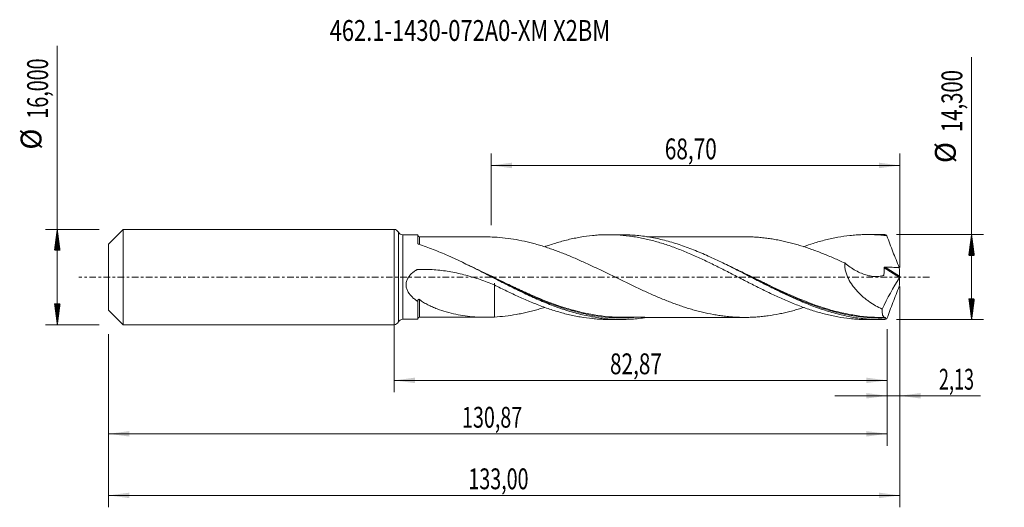
# Model space of a CAD drawing. Units: millimetres. Extents: x -63 to 103, y -39 to 43.
import ezdxf

# ---------------------------------------------------------------- set-up
doc = ezdxf.new("R2010")
doc.units = ezdxf.units.MM
doc.linetypes.add('CENTER', pattern=[47.5, 22, -8.5, 8.5, -8.5])
for name, color, linetype in [('1', 4, 'Continuous'), ('2', 7, 'Continuous'), ('SK1', 4, 'Continuous'), ('SK2', 7, 'Continuous'), ('SK4', 2, 'CENTER'), ('SK6', 5, 'Continuous')]:
    doc.layers.add(name, color=color, linetype=linetype)
doc.styles.add('iso_b_vert', font='simplex.shx')
doc.dimstyles.get("Standard").update_dxf_attribs({"dimtxt": 0.18, "dimasz": 0.18, "dimexe": 0.18, "dimexo": 0.0625, "dimgap": 0.09, "dimtad": 1, "dimzin": 0, "dimdsep": 52, "dimtxsty": 'Standard', "dimcen": 0.09, "dimadec": 0, "dimazin": 0, "dimtfac": 1, "dimtdec": 4, "dimtofl": 0, "dimtmove": 0, "dimatfit": 3, "dimfxl": 1, "dimtolj": 1, "dimtzin": 0, "dimarcsym": 0})

# ---------------------------------------------------------------- blocks, each defined once
blk = doc.blocks.new('_U0')
at = {"layer": 'SK2', "lineweight": 13}
for p, q in [((0, -1.5875), (0, -19.363398)), ((82.868, -8.7375), (82.868, -19.363398)), ((0, -17.363398), (82.868, -17.363398))]:
    blk.add_line(p, q, dxfattribs=at)
at = {"layer": 'SK2', "lineweight": 18}
for points in [[(0, -17.363398), (3.499998, -16.902615), (3.500002, -17.824182)], [(82.868, -17.363398), (79.368002, -17.824182), (79.367998, -16.902615)]]:
    blk.add_solid(points, dxfattribs=at)
at = {"layer": 'SK2', "lineweight": 13, "insert": (36.296701, -16.330765), "char_height": 3.5, "attachment_point": 7, "line_spacing_factor": 1.084337, "style": 'iso_b_vert'}
blk.add_mtext('\\W0.7317;82,87', dxfattribs=at)
blk = doc.blocks.new('_U1')
at = {"layer": 'SK2', "lineweight": 13}
for p, q in [((85, -1.5875), (85, -38.692985)), ((-48, -9.5875), (-48, -38.692985)), ((-48, -36.692985), (85, -36.692985))]:
    blk.add_line(p, q, dxfattribs=at)
at = {"layer": 'SK2', "lineweight": 18}
for points in [[(-48, -36.692985), (-44.500002, -36.232202), (-44.499998, -37.153769)], [(85, -36.692985), (81.500002, -37.153769), (81.499998, -36.232202)]]:
    blk.add_solid(points, dxfattribs=at)
at = {"layer": 'SK2', "lineweight": 13, "insert": (12.492401, -35.660352), "char_height": 3.5, "attachment_point": 7, "line_spacing_factor": 1.084337, "style": 'iso_b_vert'}
blk.add_mtext('\\W0.6930;133,00', dxfattribs=at)
blk = doc.blocks.new('_U2')
at = {"layer": 'SK2', "lineweight": 13}
for p, q in [((16.3, 8.7375), (16.3, 20.759119)), ((85, 1.5875), (85, 20.759119)), ((16.3, 18.759119), (85, 18.759119))]:
    blk.add_line(p, q, dxfattribs=at)
at = {"layer": 'SK2', "lineweight": 18}
for points in [[(16.3, 18.759119), (19.799998, 19.219903), (19.800002, 18.298335)], [(85, 18.759119), (81.500002, 18.298335), (81.499998, 19.219903)]]:
    blk.add_solid(points, dxfattribs=at)
at = {"layer": 'SK2', "lineweight": 13, "insert": (45.512701, 19.791753), "char_height": 3.5, "attachment_point": 7, "line_spacing_factor": 1.084337, "style": 'iso_b_vert'}
blk.add_mtext('\\W0.7317;68,70', dxfattribs=at)
blk = doc.blocks.new('_U3')
at = {"layer": 'SK2', "lineweight": 13}
for p, q in [((85, -1.5875), (85, -21.952503)), ((82.868, -8.7375), (82.868, -21.952503)), ((74.118, -19.952503), (98.559058, -19.952503))]:
    blk.add_line(p, q, dxfattribs=at)
at = {"layer": 'SK2', "lineweight": 18}
for points in [[(82.868, -19.952503), (79.368002, -20.413287), (79.367998, -19.491719)], [(85, -19.952503), (88.499998, -19.491719), (88.500002, -20.413287)]]:
    blk.add_solid(points, dxfattribs=at)
at = {"layer": 'SK2', "lineweight": 13, "insert": (91.589293, -18.91987), "char_height": 3.5, "attachment_point": 7, "line_spacing_factor": 1.084337, "style": 'iso_b_vert'}
blk.add_mtext('\\W0.6367;2,13', dxfattribs=at)
blk = doc.blocks.new('_U4')
at = {"layer": 'SK2', "lineweight": 13}
for p, q in [((-48, -9.5875), (-48, -28.343428)), ((82.868, -8.7375), (82.868, -28.343428)), ((-48, -26.343428), (82.868, -26.343428))]:
    blk.add_line(p, q, dxfattribs=at)
at = {"layer": 'SK2', "lineweight": 18}
for points in [[(-48, -26.343428), (-44.500002, -25.882645), (-44.499998, -26.804212)], [(82.868, -26.343428), (79.368002, -26.804212), (79.367998, -25.882645)]]:
    blk.add_solid(points, dxfattribs=at)
at = {"layer": 'SK2', "lineweight": 13, "insert": (11.426401, -25.310795), "char_height": 3.5, "attachment_point": 7, "line_spacing_factor": 1.084337, "style": 'iso_b_vert'}
blk.add_mtext('\\W0.6930;130,87', dxfattribs=at)

msp = doc.modelspace()

# ---------------------------------------------------------------- hatches: boundary and pattern name
at = {"layer": '2', "lineweight": 13}
h = msp.add_hatch(dxfattribs=at)
h.set_pattern_fill('ANSI31', color=256, scale=0.0062, style=0)
h.paths.add_polyline_path([(97.083, 7.15), (97.544, 3.65), (96.623, 3.65)])
h = msp.add_hatch(dxfattribs=at)
h.set_pattern_fill('ANSI31', color=256, scale=0.0062, style=0)
h.paths.add_polyline_path([(97.083, -7.15), (96.623, -3.65), (97.544, -3.65)])
at = {"layer": 'SK2', "lineweight": 13}
h = msp.add_hatch(dxfattribs=at)
h.set_pattern_fill('ANSI31', color=256, scale=0.0062, style=0)
h.paths.add_polyline_path([(-56.625, 8), (-56.164, 4.5), (-57.086, 4.5)])
h = msp.add_hatch(dxfattribs=at)
h.set_pattern_fill('ANSI31', color=256, scale=0.0062, style=0)
h.paths.add_polyline_path([(-56.625, -8), (-57.086, -4.5), (-56.164, -4.5)])

# ---------------------------------------------------------------- linework, layer by layer
at = {"layer": '1', "lineweight": 18}
for p, q in [((0, -8), (0, 8)), ((4, 7.101), (1.44, 7.099)), ((4, 7.101), (4, 5.643)), ((38.209, 7.122), (36.026, 7.121)), ((81.76, 7.149), (79.575, 7.148)), ((4, -7.101), (4, -4.126)), ((1.44, -7.099), (4, -7.101)), ((36.026, -7.121), (38.209, -7.122)), ((79.575, -7.148), (81.76, -7.149))]:
    msp.add_line(p, q, dxfattribs=at)
at = {"layer": '1', "lineweight": 13}
for p, q in [((0.72, 7.55), (0.72, -7.55)), ((1.44, 7.099), (1.44, -7.099)), ((82.536, 1.687), (84.989, 0.134)), ((82.358, 1.56), (84.95, -0.081))]:
    msp.add_line(p, q, dxfattribs=at)
at = {"layer": '1', "lineweight": 18}
for centre, start, end in [((0, 7.2), 25.90931, 90), ((1.439, 7.899), 205.90931, 270.03581), ((0, -7.2), 270, 334.09069), ((1.439, -7.899), 89.96419, 154.09069)]:
    msp.add_arc(centre, 0.8, start, end, dxfattribs=at)
for centre, start_param, end_param in [((4.25, 6.994), -3.1092935, -1.5552727), ((4.25, -6.994), 1.5814354, 3.1092935)]:
    msp.add_ellipse(centre, major_axis=(0.25, 0), ratio=0.999994, start_param=start_param, end_param=end_param, dxfattribs=at)
at = {"layer": '1', "lineweight": 13}
for points, knots in [([(4.25, 5.476), (4.25, 5.679), (4.25, 5.859), (4.25, 6.069), (4.25, 6.12), (4.25, 6.214), (4.25, 6.258), (4.25, 6.382), (4.251, 6.525), (4.251, 6.621), (4.251, 6.677), (4.251, 6.692), (4.251, 6.717), (4.251, 6.727), (4.251, 6.74), (4.251, 6.743), (4.251, 6.744)], [0, 0, 0, 0, 0.2492097, 0.2492097, 0.3325787, 0.3325787, 0.4159478, 0.4159478, 0.5826859, 0.749424, 0.749424, 0.832793, 0.832793, 0.9161621, 0.9161621, 1, 1, 1, 1]), ([(30.33, -5.637), (30.211, -5.605), (30.092, -5.572), (29.564, -5.424), (29.156, -5.302), (27.116, -4.662), (25.495, -4.045), (23.051, -3.011), (22.234, -2.647), (21.207, -2.176), (21.001, -2.081), (20.59, -1.889), (20.385, -1.793), (19.771, -1.503), (19.362, -1.308), (17.323, -0.328), (15.704, 0.472), (13.513, 1.52), (12.948, 1.788), (12.381, 2.051)], [0, 0, 0, 0, 0.01975, 0.01975, 0.0878702, 0.0878702, 0.3603511, 0.3603511, 0.4965915, 0.4965915, 0.5306517, 0.5306517, 0.5647118, 0.5647118, 0.632832, 0.632832, 0.9053129, 0.9053129, 1, 1, 1, 1]), ([(72.818, -5.356), (71.176, -4.861), (69.554, -4.26), (66.312, -2.913), (64.693, -2.166), (62.851, -1.284), (62.646, -1.186), (62.235, -0.987), (62.03, -0.888), (61.414, -0.589), (61.004, -0.389), (59.779, 0.21), (58.966, 0.608), (57.45, 1.341), (56.747, 1.677), (56.043, 2.006)], [0, 0, 0, 0, 0.2910506, 0.2910506, 0.5823197, 0.5823197, 0.6187283, 0.6187283, 0.655137, 0.655137, 0.7279542, 0.7279542, 0.8735888, 0.8735888, 1, 1, 1, 1]), ([(4.251, -6.744), (4.251, -6.745), (4.251, -6.72), (4.251, -6.634), (4.251, -6.587), (4.251, -6.47), (4.251, -6.4), (4.251, -6.278), (4.251, -6.234), (4.251, -6.141), (4.251, -6.092), (4.251, -5.938), (4.251, -5.712), (4.251, -5.446), (4.251, -5.159), (4.251, -5.004), (4.251, -4.519), (4.251, -4.166), (4.251, -3.783)], [0, 0, 0, 0, 0.1576454, 0.1576454, 0.2629397, 0.2629397, 0.3682341, 0.3682341, 0.4208812, 0.4208812, 0.4735284, 0.4735284, 0.5788227, 0.684117, 0.684117, 0.7894114, 0.7894114, 1, 1, 1, 1]), ([(26.176, -4.431), (27.021, -4.751), (27.867, -5.046), (29.123, -5.439), (29.532, -5.56), (30.351, -5.789), (30.762, -5.896), (31.996, -6.193), (32.814, -6.358), (35.26, -6.753), (36.881, -6.879), (39.105, -6.856), (39.7, -6.831), (40.297, -6.788)], [0, 0, 0, 0, 0.1802484, 0.1802484, 0.2669488, 0.2669488, 0.3536491, 0.3536491, 0.5270497, 0.5270497, 0.8738511, 0.8738511, 1, 1, 1, 1]), ([(70.327, -4.672), (71.151, -4.973), (71.977, -5.251), (74.455, -5.992), (76.08, -6.362), (79.327, -6.83), (80.95, -6.928), (82.591, -6.879)], [0, 0, 0, 0, 0.2019147, 0.2019147, 0.6009574, 0.6009574, 1, 1, 1, 1])]:
    msp.add_open_spline(points, degree=3, knots=knots, dxfattribs=at)
at = {"layer": '1', "lineweight": 18}
for points, knots in [([(15.484, 6.752), (15.395, 6.752), (15.125, 6.751), (14.714, 6.752), (14.271, 6.752), (13.843, 6.751), (13.304, 6.751), (12.692, 6.75), (12.037, 6.751), (11.407, 6.751), (10.686, 6.749), (9.873, 6.75), (9.032, 6.749), (8.284, 6.747), (7.656, 6.747), (7.044, 6.747), (6.41, 6.746), (5.692, 6.746), (4.983, 6.745), (4.485, 6.744), (4.251, 6.744)], [0, 0, 0, 0, 0.0238114, 0.0719374, 0.110614, 0.1422181, 0.1862071, 0.2544969, 0.3055779, 0.3611427, 0.4227233, 0.4980392, 0.5782998, 0.6471657, 0.6976998, 0.7459375, 0.8106231, 0.8670286, 0.9375326, 1, 1, 1, 1]), ([(68.845, -5.115), (68.695, -5.163), (68.545, -5.211), (68.088, -5.353), (67.782, -5.444), (67.168, -5.619), (66.86, -5.702), (66.246, -5.857), (65.939, -5.93), (65.325, -6.069), (65.019, -6.135), (64.1, -6.317), (63.487, -6.42), (62.567, -6.547), (62.26, -6.585), (61.645, -6.65), (61.338, -6.676), (60.724, -6.721), (60.417, -6.739), (59.803, -6.765), (59.497, -6.773), (58.884, -6.778), (58.578, -6.775), (57.964, -6.762), (57.658, -6.75), (57.043, -6.716), (56.736, -6.693), (56.121, -6.639), (55.814, -6.607), (55.2, -6.534), (54.893, -6.493), (54.28, -6.4), (53.973, -6.349), (53.054, -6.182), (52.441, -6.054), (51.518, -5.832), (51.211, -5.754), (50.596, -5.59), (50.289, -5.504), (49.676, -5.323), (49.369, -5.229), (48.755, -5.033), (48.449, -4.932), (47.836, -4.722), (47.529, -4.613), (46.915, -4.389), (46.608, -4.273), (45.993, -4.036), (45.685, -3.915), (45.071, -3.666), (44.764, -3.539), (43.844, -3.15), (43.231, -2.883), (42.311, -2.467), (42.004, -2.327), (41.39, -2.043), (41.083, -1.899), (40.467, -1.61), (40.16, -1.464), (39.546, -1.17), (39.24, -1.021), (38.627, -0.724), (38.32, -0.576), (37.707, -0.277), (37.4, -0.128), (36.786, 0.171), (36.48, 0.322), (35.865, 0.621), (35.558, 0.77), (34.943, 1.067), (34.635, 1.214), (34.022, 1.507), (33.715, 1.653), (33.102, 1.942), (32.796, 2.085), (32.182, 2.366), (31.875, 2.505), (31.261, 2.781), (30.955, 2.918), (30.34, 3.185), (30.032, 3.316), (29.417, 3.573), (29.11, 3.7), (28.496, 3.947), (28.19, 4.068), (27.577, 4.302), (27.27, 4.416), (26.656, 4.638), (26.349, 4.745), (25.735, 4.954), (25.427, 5.054), (24.812, 5.248), (24.505, 5.341), (23.891, 5.519), (23.585, 5.604), (22.972, 5.765), (22.667, 5.841), (21.751, 6.057), (21.14, 6.183), (19.918, 6.398), (19.308, 6.489), (18.084, 6.63), (17.47, 6.682), (16.854, 6.714)], [0, 0, 0, 0, 0.0086741, 0.0086741, 0.0263764, 0.0263764, 0.0440786, 0.0440786, 0.0617809, 0.0617809, 0.0794831, 0.0794831, 0.1148876, 0.1148876, 0.1325899, 0.1325899, 0.1502921, 0.1502921, 0.1679944, 0.1679944, 0.1856966, 0.1856966, 0.2033989, 0.2033989, 0.2211011, 0.2211011, 0.2388034, 0.2388034, 0.2565056, 0.2565056, 0.2742078, 0.2742078, 0.2919101, 0.2919101, 0.3273146, 0.3273146, 0.3450168, 0.3450168, 0.3627191, 0.3627191, 0.3804213, 0.3804213, 0.3981236, 0.3981236, 0.4158258, 0.4158258, 0.4335281, 0.4335281, 0.4512303, 0.4512303, 0.4689326, 0.4689326, 0.5043371, 0.5043371, 0.5220393, 0.5220393, 0.5397416, 0.5397416, 0.5574438, 0.5574438, 0.5751461, 0.5751461, 0.5928483, 0.5928483, 0.6105506, 0.6105506, 0.6282528, 0.6282528, 0.645955, 0.645955, 0.6636573, 0.6636573, 0.6813595, 0.6813595, 0.6990618, 0.6990618, 0.716764, 0.716764, 0.7344663, 0.7344663, 0.7521685, 0.7521685, 0.7698708, 0.7698708, 0.787573, 0.787573, 0.8052753, 0.8052753, 0.8229775, 0.8229775, 0.8406798, 0.8406798, 0.858382, 0.858382, 0.8760843, 0.8760843, 0.8937865, 0.8937865, 0.929191, 0.929191, 0.9645955, 0.9645955, 1, 1, 1, 1]), ([(25.321, 5.095), (25.591, 5.192), (25.86, 5.287), (26.477, 5.494), (26.823, 5.605), (27.518, 5.817), (27.864, 5.918), (28.553, 6.109), (28.898, 6.198), (29.586, 6.364), (29.929, 6.441), (30.615, 6.583), (30.958, 6.649), (31.984, 6.826), (32.669, 6.919), (33.696, 7.021), (34.038, 7.049), (34.724, 7.091), (35.067, 7.105), (35.756, 7.121), (36.101, 7.123), (36.791, 7.113), (37.137, 7.101), (38.178, 7.045), (38.868, 6.982), (39.898, 6.849), (40.241, 6.798), (40.927, 6.685), (41.27, 6.623), (41.954, 6.486), (42.296, 6.411), (42.98, 6.249), (43.322, 6.163), (44.007, 5.979), (44.349, 5.882), (45.035, 5.676), (45.378, 5.567), (46.409, 5.226), (47.101, 4.979), (48.141, 4.577), (48.486, 4.439), (49.176, 4.156), (49.521, 4.011), (50.208, 3.715), (50.552, 3.563), (51.236, 3.253), (51.578, 3.094), (52.605, 2.614), (53.289, 2.285), (54.657, 1.604), (55.343, 1.26), (56.374, 0.734), (56.718, 0.557), (57.408, 0.201), (57.754, 0.023), (58.448, -0.332), (58.794, -0.51), (59.484, -0.864), (59.828, -1.041), (60.858, -1.564), (61.545, -1.905), (62.57, -2.408), (62.912, -2.574), (63.595, -2.899), (63.938, -3.059), (64.622, -3.373), (64.965, -3.527), (65.649, -3.831), (65.992, -3.98), (66.68, -4.268), (67.024, -4.409), (67.714, -4.683), (68.06, -4.817), (69.099, -5.205), (69.79, -5.441), (70.821, -5.766), (71.163, -5.87), (71.848, -6.064), (72.191, -6.156), (72.876, -6.327), (73.218, -6.407), (73.901, -6.556), (74.242, -6.625), (75.268, -6.812), (75.954, -6.911), (76.984, -7.024), (77.328, -7.055), (78.018, -7.104), (78.364, -7.122), (78.994, -7.143), (79.277, -7.148), (79.56, -7.148)], [0, 0, 0, 0, 0.0149045, 0.0149045, 0.0339152, 0.0339152, 0.0529258, 0.0529258, 0.0719365, 0.0719365, 0.0909472, 0.0909472, 0.1099578, 0.1099578, 0.1479792, 0.1479792, 0.1669898, 0.1669898, 0.1860005, 0.1860005, 0.2050111, 0.2050111, 0.2240218, 0.2240218, 0.2620431, 0.2620431, 0.2810538, 0.2810538, 0.3000645, 0.3000645, 0.3190751, 0.3190751, 0.3380858, 0.3380858, 0.3570965, 0.3570965, 0.3761071, 0.3761071, 0.4141285, 0.4141285, 0.4331391, 0.4331391, 0.4521498, 0.4521498, 0.4711605, 0.4711605, 0.4901711, 0.4901711, 0.5281925, 0.5281925, 0.5662138, 0.5662138, 0.5852245, 0.5852245, 0.6042351, 0.6042351, 0.6232458, 0.6232458, 0.6422565, 0.6422565, 0.6802778, 0.6802778, 0.6992884, 0.6992884, 0.7182991, 0.7182991, 0.7373098, 0.7373098, 0.7563204, 0.7563204, 0.7753311, 0.7753311, 0.7943418, 0.7943418, 0.8323631, 0.8323631, 0.8513738, 0.8513738, 0.8703844, 0.8703844, 0.8893951, 0.8893951, 0.9084058, 0.9084058, 0.9464271, 0.9464271, 0.9654378, 0.9654378, 0.9844484, 0.9844484, 1, 1, 1, 1]), ([(82.486, -7.14), (82.078, -7.151), (81.669, -7.152), (80.852, -7.137), (80.443, -7.119), (79.218, -7.04), (78.404, -6.951), (77.181, -6.763), (76.773, -6.692), (75.955, -6.531), (75.546, -6.442), (74.322, -6.152), (73.507, -5.925), (72.284, -5.541), (71.876, -5.405), (71.059, -5.12), (70.65, -4.971), (69.425, -4.504), (68.611, -4.169), (67.387, -3.636), (66.979, -3.453), (66.161, -3.079), (65.753, -2.887), (64.528, -2.302), (63.713, -1.9), (62.49, -1.283), (62.081, -1.076), (61.264, -0.658), (60.855, -0.448), (59.631, 0.182), (58.816, 0.602), (57.592, 1.226), (57.184, 1.432), (56.366, 1.842), (55.957, 2.044), (54.732, 2.642), (53.918, 3.028), (52.694, 3.582), (52.285, 3.762), (51.467, 4.112), (51.058, 4.282), (49.834, 4.774), (49.019, 5.078), (47.387, 5.632), (46.568, 5.881), (44.935, 6.315), (44.12, 6.499), (42.487, 6.8), (41.668, 6.916), (40.036, 7.074), (39.22, 7.116), (38.331, 7.122), (38.259, 7.122), (38.186, 7.122)], [0, 0, 0, 0, 0.0276411, 0.0276411, 0.0552822, 0.0552822, 0.1105645, 0.1105645, 0.1382056, 0.1382056, 0.1658467, 0.1658467, 0.221129, 0.221129, 0.2487701, 0.2487701, 0.2764112, 0.2764112, 0.3316935, 0.3316935, 0.3593346, 0.3593346, 0.3869757, 0.3869757, 0.442258, 0.442258, 0.4698991, 0.4698991, 0.4975402, 0.4975402, 0.5528225, 0.5528225, 0.5804636, 0.5804636, 0.6081047, 0.6081047, 0.663387, 0.663387, 0.6910281, 0.6910281, 0.7186692, 0.7186692, 0.7739515, 0.7739515, 0.8292337, 0.8292337, 0.884516, 0.884516, 0.9397982, 0.9397982, 0.9950805, 0.9950805, 1, 1, 1, 1]), ([(59.2, 6.775), (59.075, 6.775), (58.791, 6.776), (58.353, 6.776), (57.883, 6.776), (57.339, 6.776), (56.687, 6.775), (55.944, 6.774), (55.248, 6.775), (54.524, 6.775), (53.628, 6.772), (52.481, 6.774), (51.19, 6.771), (50.142, 6.772), (49.361, 6.771), (48.836, 6.77), (48.329, 6.771), (47.86, 6.771), (47.424, 6.77), (46.95, 6.77), (46.295, 6.769), (45.502, 6.77), (44.674, 6.769), (43.959, 6.768), (43.266, 6.768), (42.791, 6.768), (42.524, 6.768), (42.512, 6.767)], [0, 0, 0, 0, 0.0229332, 0.0517776, 0.0792733, 0.1072603, 0.1496156, 0.1964566, 0.2406079, 0.2747963, 0.3265315, 0.4014683, 0.4808998, 0.5583922, 0.5897597, 0.6213497, 0.652606, 0.6808283, 0.7056628, 0.7309236, 0.7659677, 0.8234509, 0.8733441, 0.9147496, 0.9518948, 0.9978402, 1, 1, 1, 1]), ([(59.201, 6.775), (59.506, 6.773), (59.811, 6.765), (60.422, 6.739), (60.729, 6.721), (61.342, 6.676), (61.648, 6.649), (62.261, 6.585), (62.567, 6.547), (63.18, 6.462), (63.487, 6.415), (64.101, 6.312), (64.409, 6.256), (65.023, 6.134), (65.329, 6.068), (65.942, 5.929), (66.249, 5.857), (66.862, 5.701), (67.168, 5.619), (67.781, 5.445), (68.087, 5.353), (69.007, 5.067), (69.622, 4.862), (70.543, 4.535), (70.849, 4.424), (71.462, 4.193), (71.768, 4.074), (72.688, 3.709), (73.3, 3.453), (74.22, 3.055), (74.528, 2.92), (75.142, 2.646), (75.449, 2.508), (75.755, 2.368)], [0, 0, 0, 0, 0.0552406, 0.0552406, 0.1108147, 0.1108147, 0.1663888, 0.1663888, 0.2219629, 0.2219629, 0.2775369, 0.2775369, 0.333111, 0.333111, 0.3886851, 0.3886851, 0.4442592, 0.4442592, 0.4998333, 0.4998333, 0.5554073, 0.5554073, 0.6665555, 0.6665555, 0.7221296, 0.7221296, 0.7777037, 0.7777037, 0.8888518, 0.8888518, 0.9444259, 0.9444259, 1, 1, 1, 1]), ([(68.839, 5.105), (69.387, 5.303), (69.933, 5.487), (70.821, 5.766), (71.163, 5.87), (71.848, 6.064), (72.191, 6.156), (72.876, 6.327), (73.218, 6.407), (73.901, 6.556), (74.242, 6.625), (75.268, 6.812), (75.954, 6.911), (76.984, 7.024), (77.328, 7.055), (78.018, 7.104), (78.364, 7.122), (79.057, 7.145), (79.403, 7.15), (80.094, 7.145), (80.439, 7.137), (81.13, 7.106), (81.475, 7.084), (82.164, 7.028), (82.508, 6.992), (82.853, 6.951)], [0, 0, 0, 0, 0.1165391, 0.1165391, 0.1901608, 0.1901608, 0.2637826, 0.2637826, 0.3374043, 0.3374043, 0.411026, 0.411026, 0.5582695, 0.5582695, 0.6318913, 0.6318913, 0.705513, 0.705513, 0.7791348, 0.7791348, 0.8527565, 0.8527565, 0.9263783, 0.9263783, 1, 1, 1, 1]), ([(82.853, 6.951), (83.013, 6.502), (83.176, 6.054), (83.509, 5.159), (83.679, 4.712), (84.024, 3.819), (84.2, 3.374), (84.556, 2.486), (84.736, 2.045), (84.918, 1.605)], [0, 0, 0, 0, 0.25, 0.25, 0.5, 0.5, 0.75, 0.75, 1, 1, 1, 1]), ([(4.136, 5.505), (4.115, 5.512), (4.097, 5.52), (4.063, 5.539), (4.049, 5.551), (4.013, 5.587), (4, 5.615), (4, 5.643)], [0, 0, 0, 0, 0.25, 0.25, 0.5, 0.5, 1, 1, 1, 1]), ([(42.521, -6.783), (42.37, -6.807), (42.219, -6.829), (41.659, -6.908), (41.25, -6.956), (40.026, -7.074), (39.21, -7.117), (37.985, -7.124), (37.576, -7.117), (36.758, -7.085), (36.349, -7.06), (35.125, -6.957), (34.309, -6.851), (33.084, -6.641), (32.674, -6.562), (31.856, -6.386), (31.448, -6.291), (30.223, -5.979), (29.408, -5.739), (28.182, -5.336), (27.772, -5.195), (26.954, -4.898), (26.546, -4.744), (25.321, -4.262), (24.506, -3.918), (23.28, -3.373), (22.87, -3.186), (22.052, -2.805), (21.644, -2.611), (20.419, -2.02), (19.603, -1.614), (18.377, -0.994), (17.967, -0.785), (17.15, -0.367), (16.742, -0.158), (15.523, 0.467), (14.713, 0.882), (12.287, 2.105), (10.673, 2.892), (8.634, 3.791), (8.225, 3.967), (7.406, 4.307), (6.998, 4.472), (5.772, 4.948), (4.955, 5.241), (4.136, 5.505)], [0, 0, 0, 0, 0.0117662, 0.0117662, 0.0436447, 0.0436447, 0.1074017, 0.1074017, 0.1392802, 0.1392802, 0.1711587, 0.1711587, 0.2349158, 0.2349158, 0.2667943, 0.2667943, 0.2986728, 0.2986728, 0.3624298, 0.3624298, 0.3943083, 0.3943083, 0.4261868, 0.4261868, 0.4899438, 0.4899438, 0.5218223, 0.5218223, 0.5537009, 0.5537009, 0.6174579, 0.6174579, 0.6493364, 0.6493364, 0.6812149, 0.6812149, 0.7449719, 0.7449719, 0.872486, 0.872486, 0.9043645, 0.9043645, 0.936243, 0.936243, 1, 1, 1, 1]), ([(75.755, 2.368), (75.747, 2.153), (75.754, 1.934), (75.788, 1.6), (75.804, 1.488), (75.843, 1.263), (75.866, 1.151), (75.946, 0.818), (76.013, 0.599), (76.132, 0.275), (76.175, 0.167), (76.267, -0.046), (76.315, -0.152), (76.57, -0.672), (76.808, -1.061), (77.206, -1.615), (77.346, -1.795), (77.633, -2.142), (77.781, -2.308), (78.235, -2.79), (78.551, -3.088), (79.044, -3.506), (79.211, -3.64), (79.55, -3.9), (79.722, -4.026), (80.241, -4.387), (80.592, -4.608), (81.302, -5.018), (81.661, -5.206), (82.024, -5.378)], [0, 0, 0, 0, 0.0625, 0.0625, 0.09375, 0.09375, 0.125, 0.125, 0.1875, 0.1875, 0.21875, 0.21875, 0.25, 0.25, 0.375, 0.375, 0.4375, 0.4375, 0.5, 0.5, 0.625, 0.625, 0.6875, 0.6875, 0.75, 0.75, 0.875, 0.875, 1, 1, 1, 1]), ([(75.755, 2.368), (76.336, 1.878), (76.945, 1.451), (77.905, 0.92), (78.227, 0.764), (78.876, 0.495), (79.202, 0.382), (79.695, 0.25), (79.86, 0.213), (80.191, 0.151), (80.357, 0.126), (80.85, 0.077), (81.175, 0.073), (81.655, 0.121), (81.813, 0.145), (82.045, 0.197), (82.121, 0.217), (82.216, 0.245), (82.235, 0.25), (82.273, 0.262), (82.292, 0.269), (82.314, 0.289), (82.321, 0.297), (82.331, 0.315), (82.335, 0.326), (82.339, 0.349), (82.34, 0.361), (82.342, 0.384), (82.343, 0.396), (82.363, 0.596), (82.372, 0.787), (82.376, 1.172), (82.37, 1.366), (82.358, 1.56)], [0, 0, 0, 0, 0.25, 0.25, 0.375, 0.375, 0.5, 0.5, 0.5625, 0.5625, 0.625, 0.625, 0.75, 0.75, 0.8125, 0.8125, 0.84375, 0.84375, 0.8515625, 0.8515625, 0.859375, 0.859375, 0.8632812, 0.8632812, 0.8671875, 0.8671875, 0.8710937, 0.8710937, 0.875, 0.875, 0.9375, 0.9375, 1, 1, 1, 1]), ([(82.358, 1.56), (82.357, 1.58), (82.361, 1.601), (82.381, 1.636), (82.397, 1.651), (82.433, 1.672), (82.453, 1.679), (82.494, 1.687), (82.515, 1.688), (82.536, 1.687)], [0, 0, 0, 0, 0.25, 0.25, 0.5, 0.5, 0.75, 0.75, 1, 1, 1, 1]), ([(82.536, 1.687), (82.933, 1.673), (83.33, 1.659), (84.124, 1.631), (84.521, 1.617), (84.918, 1.605)], [0, 0, 0, 0, 0.5, 0.5, 1, 1, 1, 1]), ([(4, -4.126), (3.836, -4.013), (3.675, -3.895), (3.361, -3.644), (3.209, -3.512), (2.92, -3.232), (2.782, -3.085), (2.528, -2.768), (2.41, -2.599), (2.262, -2.329), (2.216, -2.237), (2.137, -2.046), (2.102, -1.946), (2.048, -1.744), (2.027, -1.642), (2.008, -1.486), (2.004, -1.433), (2, -1.327), (1.999, -1.273), (2.009, -1.006), (2.051, -0.798), (2.162, -0.492), (2.206, -0.393), (2.305, -0.203), (2.361, -0.111), (2.482, 0.067), (2.548, 0.153), (2.687, 0.319), (2.759, 0.398), (2.986, 0.625), (3.148, 0.765), (3.402, 0.961), (3.489, 1.024), (3.622, 1.116), (3.667, 1.146), (3.734, 1.19), (3.757, 1.204), (3.802, 1.233), (3.825, 1.247), (3.874, 1.266), (3.9, 1.273), (3.953, 1.281), (3.98, 1.282), (4.06, 1.285), (4.113, 1.286), (4.273, 1.29), (4.38, 1.292), (4.913, 1.299), (5.339, 1.293), (6.191, 1.262), (6.617, 1.237), (7.888, 1.129), (8.727, 1.019), (10.391, 0.724), (11.215, 0.539), (12.442, 0.213), (12.849, 0.095), (13.661, -0.154), (14.065, -0.286), (15.272, -0.703), (16.067, -1.006), (16.854, -1.325)], [0, 0, 0, 0, 0.03125, 0.03125, 0.0625, 0.0625, 0.09375, 0.09375, 0.125, 0.125, 0.140625, 0.140625, 0.15625, 0.15625, 0.171875, 0.171875, 0.1796875, 0.1796875, 0.1875, 0.1875, 0.21875, 0.21875, 0.234375, 0.234375, 0.25, 0.25, 0.265625, 0.265625, 0.28125, 0.28125, 0.3125, 0.3125, 0.328125, 0.328125, 0.3359375, 0.3359375, 0.3398437, 0.3398437, 0.34375, 0.34375, 0.3476562, 0.3476562, 0.3515625, 0.3515625, 0.359375, 0.359375, 0.375, 0.375, 0.4375, 0.4375, 0.5, 0.5, 0.625, 0.625, 0.75, 0.75, 0.8125, 0.8125, 0.875, 0.875, 1, 1, 1, 1]), ([(85, 0.048), (84.995, 0.027), (84.988, 0.003), (84.971, -0.042), (84.961, -0.063), (84.95, -0.081)], [0, 0, 0, 0, 0.5, 0.5, 1, 1, 1, 1]), ([(16.442, -0.004), (17.265, -0.411), (18.09, -0.818), (19.325, -1.419), (19.734, -1.616), (20.349, -1.91), (20.554, -2.007), (20.965, -2.2), (21.171, -2.297), (22.199, -2.773), (23.016, -3.139), (24.614, -3.82), (25.395, -4.136), (26.176, -4.431)], [0, 0, 0, 0, 0.255126, 0.255126, 0.3809277, 0.3809277, 0.4438285, 0.4438285, 0.5067294, 0.5067294, 0.7583327, 0.7583327, 1, 1, 1, 1]), ([(16.854, -1.296), (16.854, -1.243), (16.854, -1.198), (16.854, -1.122), (16.854, -1.092), (16.854, -1.061), (16.854, -1.053), (16.854, -1.042), (16.854, -1.039), (16.854, -1.034), (16.854, -1.068), (16.854, -1.204), (16.854, -1.306), (16.854, -1.512), (16.854, -1.589), (16.854, -1.717), (16.854, -1.761), (16.854, -1.831), (16.854, -1.855), (16.854, -1.891), (16.854, -1.91), (16.854, -1.928), (16.854, -1.941), (16.854, -1.947), (16.854, -1.971), (16.854, -1.993), (16.854, -2.034), (16.854, -2.049), (16.854, -2.077), (16.854, -2.091), (16.854, -2.161), (16.854, -2.218), (16.854, -2.389), (16.854, -2.504), (16.854, -2.85), (16.854, -3.085), (16.854, -3.801), (16.854, -4.285), (16.854, -5.022), (16.854, -5.269), (16.854, -5.768), (16.854, -6.021), (16.854, -6.419), (16.854, -6.567), (16.854, -6.714)], [0, 0, 0, 0, 0.0600172, 0.0600172, 0.1244421, 0.1244421, 0.1566545, 0.1566545, 0.1888669, 0.1888669, 0.3177167, 0.3177167, 0.4465665, 0.4465665, 0.5109914, 0.5109914, 0.5432038, 0.5432038, 0.55931, 0.55931, 0.5673631, 0.5713897, 0.5713897, 0.5754162, 0.5754162, 0.5834694, 0.5834694, 0.5874959, 0.5874959, 0.5915225, 0.5915225, 0.6076287, 0.6076287, 0.6398411, 0.6398411, 0.704266, 0.704266, 0.8331158, 0.8331158, 0.8975407, 0.8975407, 0.9619655, 0.9619655, 1, 1, 1, 1]), ([(16.854, -1.325), (17.547, -1.678), (18.239, -2.018), (19.271, -2.517), (19.614, -2.682), (20.299, -3.006), (20.642, -3.164), (21.328, -3.474), (21.67, -3.626), (22.355, -3.924), (22.696, -4.071), (23.723, -4.496), (24.41, -4.763), (25.442, -5.14), (25.786, -5.261), (26.477, -5.494), (26.823, -5.605), (27.518, -5.817), (27.864, -5.918), (28.553, -6.109), (28.898, -6.198), (29.586, -6.364), (29.929, -6.441), (30.615, -6.583), (30.958, -6.649), (31.984, -6.826), (32.669, -6.919), (33.696, -7.021), (34.038, -7.049), (34.724, -7.091), (35.067, -7.105), (35.613, -7.118), (35.814, -7.12), (36.015, -7.121)], [0, 0, 0, 0, 0.1076195, 0.1076195, 0.1614292, 0.1614292, 0.215239, 0.215239, 0.2690487, 0.2690487, 0.3228585, 0.3228585, 0.430478, 0.430478, 0.4842877, 0.4842877, 0.5380975, 0.5380975, 0.5919072, 0.5919072, 0.645717, 0.645717, 0.6995267, 0.6995267, 0.7533365, 0.7533365, 0.860956, 0.860956, 0.9147657, 0.9147657, 0.9685755, 0.9685755, 1, 1, 1, 1]), ([(60.007, -0.011), (60.197, -0.106), (60.388, -0.2), (60.987, -0.497), (61.397, -0.7), (62.013, -1.003), (62.219, -1.104), (62.63, -1.305), (62.835, -1.405), (64.677, -2.297), (66.297, -3.051), (68.721, -4.062), (69.522, -4.379), (70.327, -4.672)], [0, 0, 0, 0, 0.055312, 0.055312, 0.1737532, 0.1737532, 0.2329738, 0.2329738, 0.2921944, 0.2921944, 0.7659592, 0.7659592, 1, 1, 1, 1]), ([(82.853, -6.951), (83.014, -6.499), (83.178, -6.049), (83.511, -5.152), (83.681, -4.705), (84.026, -3.815), (84.201, -3.371), (84.556, -2.486), (84.736, -2.045), (84.918, -1.605)], [0, 0, 0, 0, 0.25, 0.25, 0.5, 0.5, 0.75, 0.75, 1, 1, 1, 1]), ([(4, -3.974), (4, -3.935), (4.004, -3.898), (4.024, -3.826), (4.04, -3.792), (4.077, -3.757), (4.092, -3.748), (4.124, -3.738), (4.141, -3.737), (4.191, -3.744), (4.222, -3.761), (4.251, -3.783)], [0, 0, 0, 0, 0.25, 0.25, 0.5, 0.5, 0.625, 0.625, 0.75, 0.75, 1, 1, 1, 1]), ([(4.251, -3.783), (4.478, -3.954), (4.712, -4.111), (5.192, -4.404), (5.437, -4.54), (5.934, -4.796), (6.187, -4.915), (6.698, -5.14), (6.957, -5.246), (7.733, -5.542), (8.255, -5.713), (9.302, -6.017), (9.828, -6.146), (10.885, -6.367), (11.416, -6.458), (12.484, -6.603), (13.021, -6.657), (14.104, -6.731), (14.65, -6.749), (15.747, -6.754), (16.298, -6.741), (16.854, -6.714)], [0, 0, 0, 0, 0.0625, 0.0625, 0.125, 0.125, 0.1875, 0.1875, 0.25, 0.25, 0.375, 0.375, 0.5, 0.5, 0.625, 0.625, 0.75, 0.75, 0.875, 0.875, 1, 1, 1, 1]), ([(16.854, -6.714), (17.469, -6.682), (18.084, -6.63), (19.31, -6.489), (19.923, -6.398), (20.843, -6.235), (21.15, -6.176), (21.765, -6.049), (22.072, -5.981), (22.687, -5.836), (22.994, -5.759), (23.608, -5.598), (23.915, -5.513), (24.528, -5.334), (24.835, -5.241), (25.201, -5.126), (25.26, -5.107), (25.32, -5.088)], [0, 0, 0, 0, 0.2175335, 0.2175335, 0.435067, 0.435067, 0.5438337, 0.5438337, 0.6526005, 0.6526005, 0.7613672, 0.7613672, 0.870134, 0.870134, 0.9789007, 0.9789007, 1, 1, 1, 1]), ([(38.472, -6.765), (36.865, -6.766), (35.267, -6.63), (32.844, -6.23), (32.027, -6.061), (30.913, -5.79), (30.621, -5.715), (30.33, -5.637)], [0, 0, 0, 0, 0.5927198, 0.5927198, 0.8932877, 0.8932877, 1, 1, 1, 1]), ([(82.6, -6.786), (80.96, -6.821), (79.337, -6.712), (76.903, -6.349), (76.091, -6.194), (74.461, -5.822), (73.644, -5.605), (72.821, -5.357), (72.819, -5.356), (72.818, -5.356)], [0, 0, 0, 0, 0.4998126, 0.4998126, 0.7497189, 0.7497189, 0.9996252, 0.9996252, 1, 1, 1, 1]), ([(82.024, -5.378), (82.024, -5.623), (82.036, -5.838), (82.071, -6.114), (82.086, -6.199), (82.122, -6.353), (82.143, -6.421), (82.215, -6.599), (82.274, -6.684), (82.382, -6.761), (82.421, -6.778), (82.506, -6.795), (82.551, -6.794), (82.6, -6.786)], [0, 0, 0, 0, 0.25, 0.25, 0.375, 0.375, 0.5, 0.5, 0.75, 0.75, 0.875, 0.875, 1, 1, 1, 1]), ([(4.251, -6.744), (4.485, -6.744), (4.983, -6.745), (5.692, -6.746), (6.379, -6.746), (6.968, -6.747), (7.49, -6.747), (7.993, -6.747), (8.572, -6.747), (9.262, -6.749), (10, -6.75), (10.666, -6.75), (11.235, -6.75), (11.709, -6.751), (12.151, -6.751), (12.606, -6.75), (13.109, -6.75), (13.607, -6.751), (14.075, -6.752), (14.534, -6.752), (15.001, -6.752), (15.329, -6.752), (15.473, -6.752)], [0, 0, 0, 0, 0.0625302, 0.1331051, 0.1895674, 0.2460851, 0.2904611, 0.3292513, 0.380498, 0.4451495, 0.5135823, 0.577858, 0.6231514, 0.6656304, 0.7045007, 0.7411452, 0.7874061, 0.8388394, 0.8742681, 0.912431, 0.9614658, 1, 1, 1, 1]), ([(38.396, -6.764), (38.618, -6.763), (39.064, -6.763), (39.744, -6.761), (40.371, -6.766), (40.979, -6.766), (41.563, -6.767), (42.136, -6.767), (42.705, -6.768), (43.296, -6.768), (43.924, -6.768), (44.64, -6.769), (45.476, -6.77), (46.342, -6.769), (47.115, -6.77), (47.782, -6.771), (48.437, -6.771), (49.148, -6.771), (49.946, -6.772), (50.811, -6.772), (51.745, -6.772), (52.675, -6.774), (53.478, -6.773), (54.114, -6.774), (54.636, -6.775), (55.214, -6.775), (55.988, -6.774), (56.874, -6.776), (57.801, -6.776), (58.563, -6.776), (59.019, -6.776), (59.194, -6.775)], [0, 0, 0, 0, 0.0334332, 0.0662492, 0.0966421, 0.1259131, 0.1542799, 0.1807276, 0.2083738, 0.2361908, 0.2658552, 0.2987328, 0.3392278, 0.3861558, 0.4234115, 0.4504753, 0.4821714, 0.5176457, 0.5529564, 0.5969717, 0.64217, 0.6873873, 0.7307917, 0.7577968, 0.7789655, 0.8059425, 0.8409012, 0.8903758, 0.9334752, 0.9743877, 1, 1, 1, 1]), ([(82.6, -6.786), (82.603, -6.785), (82.606, -6.786), (82.61, -6.793), (82.611, -6.799), (82.61, -6.816), (82.608, -6.827), (82.601, -6.852), (82.596, -6.866), (82.591, -6.879)], [0, 0, 0, 0, 0.25, 0.25, 0.5, 0.5, 0.75, 0.75, 1, 1, 1, 1])]:
    msp.add_open_spline(points, degree=3, knots=knots, dxfattribs=at)
for points, degree in [([(16.854, 6.714), (16.392, 6.736), (15.933, 6.749), (15.477, 6.752)], 3), ([(82.486, 7.14), (82.243, 7.146), (82.001, 7.149), (81.758, 7.149)], 3), ([(82.853, 6.951), (82.716, 7.053), (82.594, 7.117), (82.486, 7.14)], 3), ([(59.985, 0), (59.985, 0), (59.985, 0)], 2), ([(84.918, 1.605), (84.951, 1.114), (84.975, 0.624), (84.989, 0.134)], 3), ([(84.989, 0.134), (84.99, 0.109), (84.994, 0.08), (85, 0.048)], 3), ([(85, 0.048), (85, 0.016), (85, -0.016), (85, -0.048)], 3), ([(84.95, -0.081), (83.908, -1.786), (82.932, -3.551), (82.024, -5.378)], 3), ([(84.918, -1.605), (84.951, -1.114), (84.975, -0.624), (84.989, -0.134)], 3), ([(84.989, -0.134), (84.99, -0.109), (84.994, -0.08), (85, -0.048)], 3), ([(4, -4.126), (4, -4.075), (4, -4.024), (4, -3.974)], 3), ([(81.959, -6.792), (82.232, -6.792), (82.503, -6.791)], 2), ([(82.591, -6.879), (82.556, -6.966), (82.521, -7.053), (82.486, -7.14)], 3), ([(82.853, -6.951), (82.716, -7.053), (82.594, -7.117), (82.486, -7.14)], 3)]:
    msp.add_open_spline(points, degree=degree, dxfattribs=at)
at = {"layer": '2', "lineweight": 13}
for p, q in [((97.083, -7.15), (97.083, 36.969)), ((84.456, 7.15), (99.083, 7.15)), ((84.456, -7.15), (99.083, -7.15))]:
    msp.add_line(p, q, dxfattribs=at)
at = {"layer": 'SK1', "lineweight": 18}
for p, q in [((-45.55, 8), (-48, 5.55)), ((-45.55, 8), (-45.55, -8)), ((0, 8), (-45.55, 8)), ((0, -8), (0, 8)), ((-48, 5.55), (-48, -5.55)), ((-48, -5.55), (-45.55, -8)), ((-45.55, -8), (0, -8))]:
    msp.add_line(p, q, dxfattribs=at)
at = {"layer": 'SK2', "lineweight": 13}
for p, q in [((-56.625, -8), (-56.625, 38.857)), ((-49.587, 8), (-58.625, 8)), ((-49.587, -8), (-58.625, -8))]:
    msp.add_line(p, q, dxfattribs=at)
at = {"layer": 'SK4', "lineweight": 18, "ltscale": 0.05}
msp.add_line((90, 0), (-53, 0), dxfattribs=at)

# ---------------------------------------------------------------- texts
at = {"layer": '2', "lineweight": 18, "char_height": 3.5, "attachment_point": 7, "rotation": 90, "line_spacing_factor": 1.084337, "style": 'iso_b_vert'}
for s, insert in [('\\W0.7145;14,300', (95.519, 24.375)), ('%%c', (95.519, 19.152))]:
    msp.add_mtext(s, dxfattribs=dict(at, insert=insert))
at = {"layer": 'SK2', "lineweight": 18, "char_height": 3.5, "attachment_point": 7, "rotation": 90, "line_spacing_factor": 1.084337, "style": 'iso_b_vert'}
for s, insert in [('\\W0.6930;16,000', (-58.19, 26.632)), ('%%c', (-58.19, 21.409))]:
    msp.add_mtext(s, dxfattribs=dict(at, insert=insert))
at = {"layer": 'SK6', "lineweight": 13, "insert": (-10.829, 39.69), "char_height": 3.5, "attachment_point": 7, "line_spacing_factor": 1.084337, "style": 'iso_b_vert'}
msp.add_mtext('\\W0.7716;462.1-1430-072A0-XM X2BM', dxfattribs=at)

# ---------------------------------------------------------------- dimensions: what is measured, and where the dimension line sits
at = {"layer": 'SK2', "lineweight": 13}
for base, p1, p2, picture, middle in [((85, 18.759), (16.3, 7.15), (85, 0), '_U2', (50.65, 18.759)), ((85, -36.693), (-48, -8), (85, 0), '_U1', (18.5, -36.693)), ((82.868, -17.363), (0, 0), (82.868, -7.15), '_U0', (41.434, -17.363)), ((82.868, -19.953), (85, 0), (82.868, -7.15), '_U3', (102.583, -19.953)), ((82.868, -26.343), (-48, -8), (82.868, -7.15), '_U4', (17.434, -26.343))]:
    dim = msp.add_linear_dim(base=base, p1=p1, p2=p2, dimstyle='Standard', override={"dimtxt": 3.5, "dimasz": 3.5, "dimexe": 2, "dimexo": 1.5875, "dimgap": 1.75, "dimtad": 1, "dimtih": 1, "dimtoh": 0, "dimdec": 2, "dimlfac": 1, "dimdsep": 44, "dimlunit": 2, "dimpost": '<>', "dimtxsty": 'iso_b_vert', "dimsah": 1, "dimse1": 0, "dimse2": 0, "dimsd1": 0, "dimsd2": 0, "dimclrd": 35, "dimclre": 35, "dimclrt": 35, "dimtol": 0, "dimtm": -0.1, "dimtfac": 1, "dimtdec": 2, "dimtofl": 1, "dimtmove": 0, "dimlwd": 13, "dimlwe": 13}, dxfattribs=at)
    dim.commit()
    dim.dimension.update_dxf_attribs({"geometry": picture, "text_midpoint": middle})

doc.saveas('drawing.dxf')
